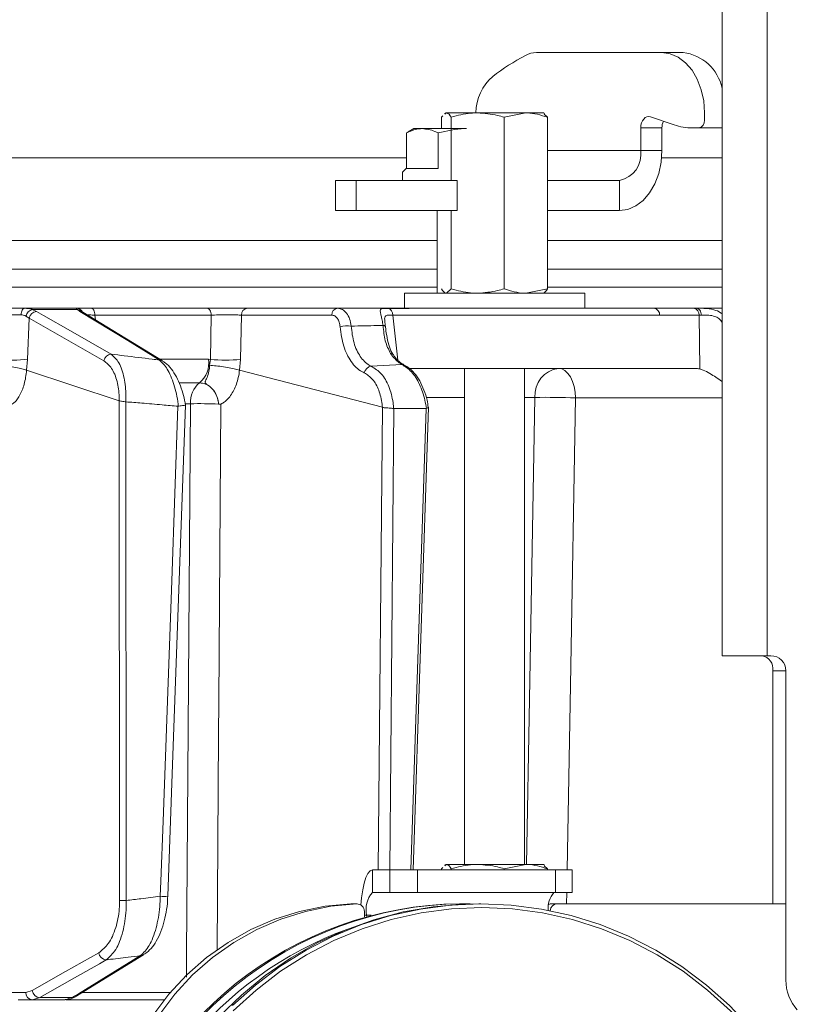
# Model space of a CAD drawing. Extents: x -1740 to 1254, y 408 to 3471.
# Drawn here: x 761 to 865, y 3072 to 3203 of the extents above; entities that cross this region are included whole.
import ezdxf

# ---------------------------------------------------------------- set-up
doc = ezdxf.new("R2010")
doc.units = 0
doc.header["$LTSCALE"] = 5
doc.layers.add('SLD-0', color=7, linetype='Continuous')
doc.styles.add('Brunner 2014', font='arial.ttf', dxfattribs={"height": 35})
doc.dimstyles.new('Brunner 2014', dxfattribs={"dimscale": 5, "dimtxt": 35, "dimasz": 5, "dimexe": 3.175, "dimexo": 0, "dimgap": 0.762, "dimtad": 1, "dimdec": 0, "dimrnd": 1e-08, "dimtxsty": 'Brunner 2014', "dimcen": 0.09, "dimdle": 10, "dimclrd": 7, "dimclre": 7, "dimclrt": 7, "dimadec": 1, "dimazin": 2, "dimtfac": 0.666667, "dimtdec": 0, "dimtmove": 0, "dimatfit": 3, "dimldrblk": 'Filled-1', "dimfxl": 1, "dimtolj": 1, "dimlwd": 5, "dimlwe": 5, "dimarcsym": 0})

# ---------------------------------------------------------------- blocks, each defined once
blk = doc.blocks.new('*D75')
at = {"layer": 'Defpoints', "color": 0, "lineweight": 5, "transparency": 16777216}
for p in [(495.14, 3315.64), (1237.79, 3315.64), (1017.79, 2277.87)]:
    blk.add_point(p, dxfattribs=at)
at = {"layer": 'SLD-0', "color": 7, "linetype": 'Continuous', "lineweight": 5, "transparency": 16777216}
for p, q in [((495.14, 3315.64), (1253.67, 3315.64)), ((1237.79, 2302.87), (1237.79, 3290.64)), ((1017.79, 2277.87), (1253.67, 2277.87))]:
    blk.add_line(p, q, dxfattribs=at)
at = {"layer": 'SLD-0', "color": 7, "lineweight": 5, "transparency": 16777216}
for points in [[(1233.63, 3290.64), (1241.96, 3290.64), (1237.79, 3315.64)], [(1233.63, 2302.87), (1241.96, 2302.87), (1237.79, 2277.87)]]:
    blk.add_solid(points, dxfattribs=at)
at = {"layer": 'SLD-0', "color": 7, "lineweight": 9, "transparency": 16777216, "insert": (1198.22, 2796.75), "char_height": 35, "attachment_point": 2, "rotation": 90, "style": 'Brunner 2014'}
blk.add_mtext('\\A1;1038', dxfattribs=at)
blk = doc.blocks.new('Filled-1')
at = {"color": 0}
for p, q in [((0, 0), (-1, 0.1667)), ((-1, 0.1667), (-1, -0.1667)), ((-1, 0), (0, 0)), ((-1, -0.1667), (0, 0))]:
    blk.add_line(p, q, dxfattribs=at)
at = {"color": 0, "flags": 128}
blk.add_lwpolyline([(-1, -0.1667), (0, 0), (-1, 0.1667), (-1, -0.1667)], dxfattribs=at)
at = {"color": 0}
blk.add_solid([(-1, -0.1667), (0, 0), (-1, 0.1667), (-1, -0.1667)], dxfattribs=at)

msp = doc.modelspace()

# ---------------------------------------------------------------- linework, layer by layer
at = {"color": 0, "linetype": 'Continuous', "lineweight": 9}
for p, q in [((854.79, 3328.72), (854.79, 3118.72)), ((860.79, 3328.72), (860.79, 3118.72)), ((818.77, 3190.37), (818.77, 3181.95)), ((825.81, 3190.37), (825.81, 3167.53)), ((831.57, 3190.37), (831.57, 3167.53)), ((843.97, 3188.95), (843.97, 3185.95)), ((846.8, 3188.95), (846.8, 3185.95)), ((812.8, 3183.55), (812.8, 3188.27)), ((817.04, 3183.55), (817.04, 3188.27)), ((671.79, 3184.95), (812.8, 3184.95)), ((843.97, 3185.95), (831.57, 3185.95)), ((843.97, 3185.95), (846.8, 3185.95)), ((846.76, 3184.95), (854.79, 3184.95)), ((812.78, 3183.55), (812.28, 3183.05)), ((812.78, 3183.55), (817.04, 3183.55)), ((812.8, 3183.55), (812.81, 3183.55)), ((817.03, 3183.55), (817.04, 3183.55)), ((817.04, 3183.55), (817.05, 3183.55)), ((812.28, 3183.05), (812.28, 3181.95)), ((803.36, 3181.95), (803.36, 3177.95)), ((803.36, 3181.95), (806.14, 3181.95)), ((806.14, 3181.95), (806.14, 3177.95)), ((806.14, 3181.95), (819.58, 3181.95)), ((819.58, 3181.95), (819.58, 3177.95)), ((831.57, 3181.95), (841.14, 3181.95)), ((841.14, 3177.95), (841.14, 3181.95)), ((806.14, 3177.95), (803.36, 3177.95)), ((819.58, 3177.95), (806.14, 3177.95)), ((816.88, 3177.95), (816.88, 3166.95)), ((818.77, 3177.95), (818.77, 3167.53)), ((831.57, 3177.95), (841.14, 3177.95)), ((816.88, 3173.95), (671.79, 3173.95)), ((854.79, 3173.95), (831.57, 3173.95)), ((816.88, 3170.16), (526.7, 3170.16)), ((854.79, 3170.16), (831.57, 3170.16)), ((526.7, 3167.74), (816.88, 3167.74)), ((831.63, 3167.74), (854.79, 3167.74)), ((812.53, 3166.95), (812.53, 3164.95)), ((812.53, 3166.95), (816.04, 3166.95)), ((816.04, 3166.95), (836.53, 3166.95)), ((818.77, 3167.53), (818.12, 3166.95)), ((831.57, 3167.53), (828.69, 3166.95)), ((836.53, 3164.95), (836.53, 3166.95)), ((762.05, 3164.95), (768.86, 3164.95)), ((762.62, 3163.64), (762.2, 3163.92)), ((763.04, 3164.78), (763.6, 3164.52)), ((769.05, 3164.78), (763.04, 3164.78)), ((769.37, 3164.52), (769.05, 3164.78)), ((780.37, 3157.95), (769.77, 3164.41)), ((770.89, 3164.95), (786.29, 3164.95)), ((786.85, 3164.04), (771.37, 3164.04)), ((771.37, 3164.04), (771.45, 3163.39)), ((786.74, 3158.15), (786.85, 3164.04)), ((790.85, 3164.04), (790.74, 3158.15)), ((802.87, 3164.04), (790.85, 3164.04)), ((791.63, 3164.95), (803.65, 3164.95)), ((811.01, 3164.03), (811.67, 3158.05)), ((816.04, 3164.95), (836.53, 3164.95)), ((836.41, 3164.95), (845.78, 3164.95)), ((845.78, 3164.95), (851.03, 3164.95)), ((851.74, 3164.04), (846.49, 3164.04)), ((851.03, 3164.95), (851.41, 3164.95)), ((851.41, 3164.95), (854.79, 3164.95)), ((851.83, 3156.87), (851.74, 3164.04)), ((762.62, 3163.64), (762.42, 3158.15)), ((762.42, 3158.15), (762.28, 3156.73)), ((780.1, 3158.16), (786.47, 3158.16)), ((786.47, 3158.16), (786.74, 3158.15)), ((786.63, 3157.36), (786.74, 3158.15)), ((790.74, 3158.15), (790.61, 3156.73)), ((812.2, 3157.48), (808.13, 3157.23)), ((774.59, 3152.65), (762.28, 3156.73)), ((762.28, 3156.73), (762.28, 3156.73)), ((809.61, 3151.79), (790.61, 3156.73)), ((790.61, 3156.73), (790.61, 3156.73)), ((813.16, 3156.95), (851.25, 3156.95)), ((820.53, 3156.95), (820.53, 3090.95)), ((828.53, 3090.95), (828.53, 3156.95)), ((785.28, 3155.02), (782.61, 3155.02)), ((774.59, 3152.65), (774.59, 3152.65)), ((774.66, 3086.17), (774.59, 3152.65)), ((775.46, 3152.5), (775.47, 3152.5)), ((775.47, 3152.5), (775.53, 3086.15)), ((782.42, 3151.91), (782.48, 3151.91)), ((784.08, 3152.25), (783.4, 3152.25)), ((787.83, 3152.21), (787.83, 3152.21)), ((820.53, 3153.09), (815.54, 3153.09)), ((829.9, 3153.09), (828.53, 3153.09)), ((854.79, 3153.02), (835.32, 3153.02)), ((809.07, 3090.22), (809.62, 3151.78)), ((809.62, 3151.78), (809.61, 3151.79)), ((811.12, 3151.61), (810.58, 3090.22)), ((811.1, 3151.61), (811.12, 3151.61)), ((811.12, 3151.61), (815.43, 3151.61)), ((813.41, 3090.22), (815.43, 3151.61)), ((813.71, 3090.22), (815.73, 3151.78)), ((815.43, 3151.61), (815.46, 3151.61)), ((854.79, 3118.72), (860.79, 3118.72)), ((860.79, 3118.72), (861.29, 3118.72)), ((861.54, 3085.72), (861.54, 3116.72)), ((863.29, 3116.72), (861.54, 3116.72)), ((863.29, 3116.72), (863.29, 3075.57)), ((817.48, 3090.37), (817.67, 3090.54)), ((817.48, 3090.37), (817.48, 3090.22)), ((818.03, 3090.95), (817.88, 3090.87)), ((817.93, 3090.78), (818.12, 3090.95)), ((818.12, 3090.95), (818.03, 3090.95)), ((822.29, 3090.95), (818.12, 3090.95)), ((818.77, 3090.37), (818.77, 3090.22)), ((828.69, 3090.95), (822.29, 3090.95)), ((825.81, 3090.37), (828.69, 3090.95)), ((825.81, 3090.37), (825.81, 3090.22)), ((831.03, 3090.95), (828.69, 3090.95)), ((831.18, 3090.87), (831.03, 3090.95)), ((831.57, 3090.37), (831.12, 3090.78)), ((831.57, 3090.37), (831.57, 3090.22)), ((808.28, 3087.22), (808.28, 3090.22)), ((808.28, 3090.22), (810.61, 3090.22)), ((810.61, 3090.22), (810.61, 3087.22)), ((814.28, 3090.22), (810.61, 3090.22)), ((814.28, 3087.22), (814.28, 3090.22)), ((814.28, 3090.22), (832.63, 3090.22)), ((832.63, 3090.22), (832.63, 3087.22)), ((834.86, 3090.22), (832.63, 3090.22)), ((834.86, 3087.22), (834.86, 3090.22)), ((808.28, 3087.22), (810.61, 3087.22)), ((810.61, 3087.22), (814.28, 3087.22)), ((814.28, 3087.22), (832.63, 3087.22)), ((832.63, 3087.22), (834.86, 3087.22)), ((834.15, 3087.22), (834.12, 3085.72)), ((805.43, 3085.7), (806.21, 3085.7)), ((805.47, 3085.7), (805.43, 3085.7)), ((806.25, 3085.7), (805.47, 3085.7)), ((820.17, 3085.72), (819.87, 3085.72)), ((820.17, 3085.72), (821.29, 3085.71)), ((822.72, 3085.72), (822.42, 3085.72)), ((832.91, 3085.72), (832.13, 3085.72)), ((863.29, 3085.72), (832.91, 3085.72)), ((807.21, 3083.97), (807.21, 3084.7)), ((807.5, 3084.22), (807.21, 3084.22)), ((807.5, 3084.22), (807.5, 3084.05)), ((808.13, 3084.22), (807.5, 3084.22)), ((768.72, 3073.34), (777.85, 3078.93)), ((760.3, 3073.93), (762.18, 3073.93)), ((762.18, 3073.93), (763.04, 3074.17)), ((769.71, 3073.92), (781.41, 3073.92)), ((763.06, 3072.95), (761.18, 3072.95)), ((764.03, 3073.23), (763.06, 3072.95)), ((767.41, 3072.95), (763.06, 3072.95)), ((764.03, 3073.23), (768.32, 3073.23)), ((767.41, 3072.95), (768.32, 3073.23)), ((780.61, 3072.95), (767.56, 3072.95))]:
    msp.add_line(p, q, dxfattribs=at)
at = {"color": 7, "linetype": 'Continuous', "lineweight": 9}
for p, q in [((830.13, 3198.97), (846.8, 3198.97)), ((846.8, 3198.97), (849.63, 3198.97)), ((817.48, 3190.37), (817.67, 3190.54)), ((817.48, 3190.37), (817.48, 3188.85)), ((818.03, 3190.95), (817.88, 3190.87)), ((817.93, 3190.78), (818.12, 3190.95)), ((818.12, 3190.95), (818.03, 3190.95)), ((822.29, 3190.95), (818.12, 3190.95)), ((828.69, 3190.95), (822.29, 3190.95)), ((825.81, 3190.37), (828.69, 3190.95)), ((831.03, 3190.95), (828.69, 3190.95)), ((831.18, 3190.87), (831.03, 3190.95)), ((831.57, 3190.37), (831.12, 3190.78)), ((848.42, 3189.36), (845.28, 3190.41)), ((852.46, 3190.97), (852.46, 3189.95)), ((813.78, 3188.85), (813.04, 3188.42)), ((813.78, 3188.85), (814.92, 3188.85)), ((814.92, 3188.85), (820.78, 3188.85)), ((843.97, 3188.95), (846.8, 3188.95)), ((851.75, 3188.95), (850.87, 3188.95)), ((854.58, 3188.95), (851.75, 3188.95)), ((812.8, 3188.27), (813.07, 3188.37))]:
    msp.add_line(p, q, dxfattribs=at)
at = {"color": 7, "linetype": 'Continuous', "lineweight": 9, "flags": 128}
for points in [[(852.46, 3190.97), (852.35, 3192.53), (852.03, 3194.03), (851.5, 3195.41), (850.8, 3196.62), (849.94, 3197.62), (848.97, 3198.36), (847.9, 3198.81), (846.8, 3198.97)], [(845.28, 3190.41), (845.04, 3190.45), (844.8, 3190.42), (844.58, 3190.31), (844.38, 3190.13), (844.21, 3189.89), (844.08, 3189.61), (844, 3189.29), (843.97, 3188.95)], [(854.79, 3189), (854.72, 3188.97), (854.58, 3188.95)]]:
    msp.add_lwpolyline(points, dxfattribs=at)
at = {"color": 0, "linetype": 'Continuous', "lineweight": 9, "flags": 128}
for points in [[(846.8, 3185.95), (846.69, 3184.39), (846.37, 3182.89), (845.85, 3181.51), (845.14, 3180.3), (844.29, 3179.3), (843.31, 3178.56), (842.25, 3178.11), (841.14, 3177.95)], [(761.54, 3164.07), (761.56, 3164.25), (761.6, 3164.41), (761.65, 3164.57), (761.71, 3164.7), (761.78, 3164.81), (761.87, 3164.89), (761.95, 3164.94), (762.05, 3164.95)], [(763.6, 3164.52), (764.51, 3164), (768.13, 3161.93), (773.54, 3158.84)], [(779.97, 3158.06), (779.12, 3158.58), (775.73, 3160.65), (769.37, 3164.52)], [(771.37, 3164.04), (771.36, 3164.22), (771.33, 3164.39), (771.28, 3164.55), (771.22, 3164.69), (771.15, 3164.8), (771.07, 3164.88), (770.98, 3164.94), (770.89, 3164.95)], [(786.85, 3164.04), (786.83, 3164.22), (786.79, 3164.39), (786.74, 3164.55), (786.67, 3164.69), (786.59, 3164.8), (786.49, 3164.88), (786.39, 3164.94), (786.29, 3164.95)], [(846.49, 3164.04), (837.6, 3164.04), (811.01, 3164.03)], [(835.84, 3164.95), (840.01, 3164.95), (845.78, 3164.95)], [(851.41, 3164.95), (851.52, 3164.94), (851.64, 3164.89), (851.74, 3164.8), (851.83, 3164.69), (851.91, 3164.56), (851.97, 3164.4), (852.02, 3164.23), (852.04, 3164.05)], [(772.56, 3157.96), (767.59, 3160.8), (762.62, 3163.64)], [(809.7, 3162.66), (809.77, 3162.65), (809.84, 3162.64), (809.89, 3162.63), (809.93, 3162.61), (809.97, 3162.59), (809.99, 3162.58), (810.01, 3162.55), (810.01, 3162.53)], [(812.2, 3157.48), (812.35, 3157.47), (812.49, 3157.42)], [(833.03, 3156.95), (833.47, 3156.88), (833.9, 3156.65), (834.29, 3156.29), (834.63, 3155.81), (834.92, 3155.21), (835.13, 3154.53), (835.27, 3153.79), (835.32, 3153.02)], [(780.06, 3086.72), (780.14, 3088.72), (780.43, 3096.71), (781.58, 3128.67), (782.42, 3151.91)], [(781.07, 3086.72), (781.74, 3105.47), (783.43, 3152.06)], [(783.55, 3075.97), (783.57, 3078.95), (783.74, 3102.93), (784.08, 3152.25)], [(788.13, 3152.19), (787.86, 3112.57), (787.83, 3108.27), (787.64, 3079.49)], [(828.78, 3090.95), (829.17, 3112.92), (829.9, 3153.09)], [(835.32, 3153.02), (834.64, 3114.82), (834.2, 3090.22)], [(806.76, 3085.54), (806.84, 3086.52), (806.99, 3087.56), (807.18, 3088.46), (807.42, 3089.21), (807.68, 3089.76), (807.98, 3090.11), (808.28, 3090.22)], [(805.43, 3085.7), (801.99, 3085.38), (798.6, 3084.7), (795.3, 3083.66), (792.11, 3082.29), (789.08, 3080.58), (786.23, 3078.56), (783.6, 3076.25), (781.2, 3073.67), (779.07, 3070.86), (777.23, 3067.84), (775.7, 3064.63), (774.49, 3061.28), (773.62, 3057.83), (773.09, 3054.29), (772.92, 3050.72)], [(773.69, 3050.72), (773.87, 3054.29), (774.4, 3057.83), (775.27, 3061.28), (776.48, 3064.63), (778.01, 3067.84), (779.85, 3070.86), (781.98, 3073.67), (784.37, 3076.25), (787.01, 3078.56), (789.86, 3080.58), (792.89, 3082.29), (796.08, 3083.66), (799.38, 3084.7), (802.77, 3085.38), (806.21, 3085.7)], [(822.42, 3085.72), (820.4, 3085.68), (816.37, 3085.33), (812.38, 3084.63), (808.46, 3083.59), (804.64, 3082.21), (800.95, 3080.51), (797.4, 3078.49), (794.03, 3076.17), (790.86, 3073.57), (787.91, 3070.7)], [(789.66, 3072.17), (792.72, 3074.91), (795.99, 3077.37), (799.45, 3079.54), (803.07, 3081.4), (806.83, 3082.94), (810.71, 3084.15), (814.66, 3085.02), (818.68, 3085.55), (822.72, 3085.72)], [(822.85, 3085.22), (818.79, 3085.04), (814.77, 3084.51), (810.8, 3083.62), (806.92, 3082.39), (803.15, 3080.83), (799.53, 3078.94), (796.07, 3076.73), (792.81, 3074.23), (789.76, 3071.46)], [(822.72, 3085.72), (826.76, 3085.55), (830.77, 3085.02), (834.73, 3084.15), (838.6, 3082.94), (842.36, 3081.4), (845.98, 3079.54), (849.44, 3077.37), (852.72, 3074.91), (855.78, 3072.17), (858.61, 3069.18), (861.19, 3065.95), (863.49, 3062.51), (865.52, 3058.89)], [(865.54, 3058.01), (863.56, 3061.67), (861.29, 3065.16), (858.74, 3068.43), (855.93, 3071.46), (852.88, 3074.23), (849.62, 3076.73), (846.16, 3078.94), (842.54, 3080.83), (838.77, 3082.39), (834.89, 3083.62), (830.93, 3084.51), (826.9, 3085.04), (822.85, 3085.22)], [(763.04, 3074.17), (767.46, 3076.69), (771.88, 3079.21)], [(768.32, 3073.23), (769.17, 3073.74), (772.54, 3075.81), (777.45, 3078.82)], [(772.88, 3078.26), (771.97, 3077.74), (768.33, 3075.67), (764.03, 3073.23)]]:
    msp.add_lwpolyline(points, dxfattribs=at)
at = {"color": 7, "linetype": 'Continuous', "lineweight": 9}
for centre, radius, start, end in [((843.47, 3170.62), 31.65, 117.9354, 127.3019), ((830.14, 3195.8), 3.17, 90.3391, 118.3143), ((848.92, 3193.01), 6, 11.8313, 83.1795), ((828.62, 3190.88), 6.56, 131.3436, 179.3669), ((851.57, 3189.83), 0.893, 281.4218, 8.0495), ((848.74, 3188.97), 1.94, 153.5975, 180.5519), ((850.88, 3196.63), 7.68, 251.3134, 269.902)]:
    msp.add_arc(centre, radius, start, end, dxfattribs=at)
at = {"color": 0, "linetype": 'Continuous', "lineweight": 9}
for centre, radius, start, end in [((840.44, 3185.45), 3.57, 281.4218, 8.0495), ((763.27, 3163.72), 1.08, 102.0775, 169.5025), ((763.68, 3163.45), 1.07, 93.8998, 169.708), ((768.86, 3163.96), 0.995, 29.4198, 89.9433), ((768.99, 3163.86), 0.921, 39.6297, 86.4353), ((769.37, 3163.75), 0.776, 58.7956, 89.8413), ((791.74, 3164.07), 0.89, 96.9731, 181.8658), ((803.76, 3164.07), 0.89, 96.9731, 181.8658), ((810.11, 3164.08), 0.895, 356.8568, 73.9937), ((845.63, 3164.1), 0.863, 355.7422, 79.5705), ((850.88, 3164.1), 0.863, 355.7422, 79.5705), ((805.02, 3158.99), 3.62, 83.0176, 106.5579), ((773.61, 3157.77), 1.07, 93.8573, 169.7105), ((810.68, 3158.44), 0.488, 39.5896, 89.4991), ((760.49, 3177.19), 19.13, 264.2218, 275.7782), ((779.97, 3157.28), 0.775, 58.4818, 89.8982), ((783.09, 3157.65), 3.42, 309.784, 8.5573), ((788.74, 3178.88), 20.83, 264.4906, 275.5094), ((808.26, 3156.16), 1.08, 96.6018, 169.7736), ((833.5, 3153.37), 3.61, 97.4676, 184.4177), ((787.29, 3152.5), 3.22, 128.6062, 184.6098), ((785.26, 3083.51), 68.75, 87.8639, 90.9891), ((831.37, 3056.78), 96.32, 87.6492, 90.8766), ((859.77, 3116.97), 1.79, 351.9505, 78.5782), ((861.29, 3116.72), 2, 0, 90), ((780.57, 3091.83), 5.14, 264.3311, 275.526), ((810.98, 3084.92), 3.55, 139.6093, 191.3691), ((834.73, 3085.18), 3.08, 138.3951, 186.0394), ((820.48, 3037.06), 48.66, 90.7154, 166.3099), ((820.77, 3037.05), 48.68, 90.7098, 167.5981), ((775.42, 3102.4), 16.26, 267.314, 270.4081), ((806.23, 3084.72), 0.982, 358.9725, 91.233), ((832.13, 3084.78), 0.939, 90.0458, 114.4017), ((832.92, 3084.74), 0.981, 90.9577, 176.4855), ((821.68, 3036.46), 48.83, 109.9598, 172.7778), ((772.95, 3079.33), 1.08, 186.7859, 265.9802), ((777.45, 3079.59), 0.776, 270.0672, 301.7223), ((869.29, 3075.57), 6, 180, 221.6178), ((763.12, 3073.89), 0.943, 177.4967, 266.2004), ((764.11, 3074.3), 1.08, 186.7881, 265.9444), ((768.32, 3074), 0.777, 270.1158, 301.2942)]:
    msp.add_arc(centre, radius, start, end, dxfattribs=at)
for centre, major_axis, ratio, start_param, end_param in [((854.56, 3163.95), (4, -0.01), 0.027623, 2.253099, 2.354289), ((851.54, 3152.95), (-0.59, 3.98), 0.710399, 5.978106, 6.177991)]:
    msp.add_ellipse(centre, major_axis=major_axis, ratio=ratio, start_param=start_param, end_param=end_param, dxfattribs=at)
at = {"color": 7, "linetype": 'Continuous', "lineweight": 9}
for points, knots in [([(818.12, 3190.95), (818.14, 3190.95), (818.36, 3190.94), (818.57, 3190.65), (818.77, 3190.37)], [0, 0, 0, 0, 0.0702148, 1, 1, 1, 1]), ([(818.77, 3190.37), (819.62, 3190.6), (820.78, 3190.91), (821.98, 3190.94), (822.29, 3190.95)], [0, 0, 0, 0, 0.735329, 1, 1, 1, 1]), ([(822.29, 3190.95), (823.18, 3190.89), (824.38, 3190.8), (825.52, 3190.46), (825.81, 3190.37)], [0, 0, 0, 0, 0.7474363, 1, 1, 1, 1]), ([(828.69, 3190.95), (828.76, 3190.95), (829.74, 3190.94), (830.69, 3190.65), (831.57, 3190.37)], [0, 0, 0, 0, 0.070215, 1, 1, 1, 1]), ([(814.92, 3188.85), (814.75, 3188.85), (814.03, 3188.82), (813.33, 3188.51), (812.8, 3188.27)], [0, 0, 0, 0, 0.235696, 1, 1, 1, 1]), ([(817.04, 3188.27), (816.89, 3188.35), (816.2, 3188.69), (815.48, 3188.78), (814.92, 3188.85)], [0, 0, 0, 0, 0.215894, 1, 1, 1, 1]), ([(820.78, 3188.85), (820.69, 3188.85), (819.43, 3188.84), (818.19, 3188.55), (817.04, 3188.27)], [0, 0, 0, 0, 0.070215, 1, 1, 1, 1])]:
    msp.add_open_spline(points, degree=3, knots=knots, dxfattribs=at)
at = {"color": 0, "linetype": 'Continuous', "lineweight": 9}
for points, knots in [([(818.12, 3166.95), (818.11, 3166.95), (817.89, 3166.96), (817.68, 3167.26), (817.48, 3167.53)], [0, 0, 0, 0, 0.0702148, 1, 1, 1, 1]), ([(822.29, 3166.95), (821.98, 3166.96), (820.78, 3166.99), (819.62, 3167.3), (818.77, 3167.53)], [0, 0, 0, 0, 0.264671, 1, 1, 1, 1]), ([(825.81, 3167.53), (825.52, 3167.45), (824.38, 3167.11), (823.18, 3167.02), (822.29, 3166.95)], [0, 0, 0, 0, 0.2525637, 1, 1, 1, 1]), ([(828.69, 3166.95), (828.63, 3166.95), (827.65, 3166.96), (826.7, 3167.26), (825.81, 3167.53)], [0, 0, 0, 0, 0.070215, 1, 1, 1, 1]), ([(830.93, 3166.95), (830.95, 3166.95), (831.16, 3166.96), (831.38, 3167.26), (831.57, 3167.53)], [0, 0, 0, 0, 0.0702148, 1, 1, 1, 1]), ([(758.36, 3164.95), (758.78, 3164.95), (759.63, 3164.95), (760.94, 3164.95), (761.7, 3164.95), (762.05, 3164.95)], [0, 0, 0, 0, 0.34942, 0.698897, 1, 1, 1, 1]), ([(761.54, 3164.07), (761.28, 3164.07), (760.72, 3164.07), (759.73, 3164.06), (759.09, 3164.05), (758.78, 3164.04)], [0, 0, 0, 0, 0.300903, 0.650248, 1, 1, 1, 1]), ([(762.2, 3163.92), (762.17, 3163.94), (761.99, 3164.03), (761.75, 3164.05), (761.54, 3164.07)], [0, 0, 0, 0, 0.160319, 1, 1, 1, 1]), ([(762.05, 3164.95), (762.35, 3164.93), (762.71, 3164.91), (762.99, 3164.8), (763.04, 3164.78)], [0, 0, 0, 0, 0.83996, 1, 1, 1, 1]), ([(769.05, 3164.78), (768.96, 3164.86), (768.87, 3164.95), (768.86, 3164.95), (768.86, 3164.95)], [0, 0, 0, 0, 0.846164, 1, 1, 1, 1]), ([(768.86, 3164.95), (768.95, 3164.95), (769.12, 3164.95), (769.88, 3164.95), (770.57, 3164.95), (770.89, 3164.95)], [0, 0, 0, 0, 0.347885, 0.695762, 1, 1, 1, 1]), ([(769.71, 3164.44), (769.69, 3164.46), (769.67, 3164.48), (769.68, 3164.47), (769.68, 3164.47)], [0, 0, 0, 0, 0.766819, 1, 1, 1, 1]), ([(769.79, 3164.4), (769.75, 3164.43), (769.68, 3164.47), (769.69, 3164.46), (769.7, 3164.46)], [0, 0, 0, 0, 0.523081, 1, 1, 1, 1]), ([(771.37, 3164.04), (771.12, 3164.05), (770.7, 3164.06), (770.44, 3164.06), (770.33, 3164.07)], [0, 0, 0, 0, 0.590583, 1, 1, 1, 1]), ([(786.29, 3164.95), (786.69, 3164.95), (787.48, 3164.95), (788.85, 3164.95), (790.16, 3164.95), (791.09, 3164.95), (791.51, 3164.95), (791.63, 3164.95)], [0, 0, 0, 0, 0.225682, 0.451401, 0.676302, 0.900948, 1, 1, 1, 1]), ([(790.85, 3164.04), (790.76, 3164.04), (790.44, 3164.06), (789.75, 3164.07), (788.76, 3164.07), (787.74, 3164.06), (787.14, 3164.05), (786.85, 3164.04)], [0, 0, 0, 0, 0.099176, 0.323841, 0.548555, 0.774146, 1, 1, 1, 1]), ([(803.99, 3162.46), (803.96, 3162.68), (803.9, 3163.11), (803.64, 3163.62), (803.29, 3163.97), (803.01, 3164.02), (802.87, 3164.04)], [0, 0, 0, 0, 0.249673, 0.499291, 0.750114, 1, 1, 1, 1]), ([(803.65, 3164.95), (803.87, 3164.92), (804.31, 3164.85), (804.87, 3164.33), (805.3, 3163.56), (805.41, 3162.91), (805.46, 3162.58)], [0, 0, 0, 0, 0.250008, 0.500674, 0.750156, 1, 1, 1, 1]), ([(803.65, 3164.95), (804.17, 3164.95), (805.35, 3164.95), (807.2, 3164.95), (809.87, 3164.95), (814.55, 3164.95), (819.76, 3164.95), (823.63, 3164.95), (824.84, 3164.95)], [0, 0, 0, 0, 0.073046, 0.167552, 0.262057, 0.451068, 0.82909, 1, 1, 1, 1]), ([(809.7, 3162.66), (809.66, 3162.91), (809.58, 3163.39), (809.44, 3163.98), (809.32, 3164.47), (809.31, 3164.81), (809.53, 3164.9), (809.87, 3164.94), (810.15, 3164.94), (810.36, 3164.94)], [0, 0, 0, 0, 0.1360404, 0.2661241, 0.3924224, 0.5773739, 0.7797048, 0.8274381, 1, 1, 1, 1]), ([(811.01, 3164.03), (810.83, 3164.04), (810.42, 3164.04), (810.05, 3164), (809.91, 3163.75), (809.91, 3163.43), (809.93, 3163.19), (809.95, 3163.07)], [0, 0, 0, 0, 0.228104, 0.537513, 0.745866, 0.881752, 1, 1, 1, 1]), ([(810.36, 3164.94), (810.83, 3164.94), (813.18, 3164.94), (821.68, 3164.95), (829.7, 3164.95), (835.84, 3164.95)], [0, 0, 0, 0, 0.055404, 0.277018, 1, 1, 1, 1]), ([(851.41, 3164.95), (851.59, 3164.95), (851.93, 3164.95), (852.7, 3164.93), (853.62, 3164.8), (854.43, 3164.52), (854.73, 3164.25), (854.79, 3164.19)], [0, 0, 0, 0, 0.178026, 0.326956, 0.667512, 0.929247, 1, 1, 1, 1]), ([(854.81, 3163.06), (854.76, 3163.14), (854.62, 3163.38), (854.24, 3163.71), (853.59, 3163.98), (852.79, 3164.06), (852.29, 3164.05), (852.04, 3164.05)], [0, 0, 0, 0, 0.092531, 0.253673, 0.445817, 0.717372, 1, 1, 1, 1]), ([(807.2, 3156.36), (807.09, 3156.41), (806.45, 3156.72), (805.41, 3157.74), (804.36, 3159.82), (804.11, 3161.58), (803.99, 3162.46)], [0, 0, 0, 0, 0.063127, 0.376345, 0.688136, 1, 1, 1, 1]), ([(805.46, 3162.58), (806.62, 3162.6), (808.03, 3162.63), (809.44, 3162.65), (809.7, 3162.66)], [0, 0, 0, 0, 0.816836, 1, 1, 1, 1]), ([(805.46, 3162.58), (805.55, 3161.81), (805.74, 3160.27), (806.62, 3158.45), (807.5, 3157.56), (808.04, 3157.28), (808.13, 3157.23)], [0, 0, 0, 0, 0.3117969, 0.6237176, 0.936923, 1, 1, 1, 1]), ([(810.69, 3158.93), (810.43, 3159.46), (809.91, 3160.52), (809.77, 3161.95), (809.7, 3162.66)], [0, 0, 0, 0, 0.505124, 1, 1, 1, 1]), ([(809.95, 3163.07), (809.95, 3163.05), (809.96, 3162.9), (809.99, 3162.7), (810.01, 3162.53)], [0, 0, 0, 0, 0.125361, 1, 1, 1, 1]), ([(811.08, 3158.75), (811.05, 3158.79), (810.8, 3159.06), (810.52, 3159.81), (810.22, 3160.95), (810.09, 3161.92), (810.02, 3162.46), (810.01, 3162.57)], [0, 0, 0, 0, 0.040963, 0.339293, 0.651522, 0.929003, 1, 1, 1, 1]), ([(773.54, 3158.84), (773.9, 3158.51), (774.62, 3157.85), (775.3, 3155.82), (775.51, 3153.88), (775.47, 3152.77), (775.46, 3152.5)], [0, 0, 0, 0, 0.310852, 0.625964, 0.910975, 1, 1, 1, 1]), ([(773.54, 3158.84), (774.12, 3158.77), (775.94, 3158.56), (778.08, 3158.29), (779.64, 3158.1), (779.97, 3158.06)], [0, 0, 0, 0, 0.270136, 0.846983, 1, 1, 1, 1]), ([(812.2, 3157.48), (812.08, 3157.55), (811.55, 3157.85), (811.06, 3158.46), (810.69, 3158.93)], [0, 0, 0, 0, 0.229941, 1, 1, 1, 1]), ([(812.48, 3157.43), (812.32, 3157.52), (811.95, 3157.72), (811.45, 3158.2), (811.16, 3158.64), (811.07, 3158.76)], [0, 0, 0, 0, 0.357149, 0.820754, 1, 1, 1, 1]), ([(758.45, 3157.36), (758.46, 3157.36), (758.59, 3157.35), (759.05, 3157.32), (759.87, 3157.24), (760.85, 3157.09), (761.72, 3156.91), (762.09, 3156.79), (762.28, 3156.73)], [0, 0, 0, 0, 0.005359, 0.100443, 0.325535, 0.550325, 0.775164, 1, 1, 1, 1]), ([(774.59, 3152.65), (774.59, 3152.82), (774.6, 3153.72), (774.36, 3155.35), (773.64, 3157.1), (772.92, 3157.67), (772.56, 3157.96)], [0, 0, 0, 0, 0.0680157, 0.3562016, 0.6787058, 1, 1, 1, 1]), ([(782.48, 3151.91), (782.47, 3152.01), (782.34, 3153.03), (781.91, 3154.9), (781.03, 3157.02), (780.32, 3157.71), (779.97, 3158.06)], [0, 0, 0, 0, 0.033599, 0.350609, 0.675893, 1, 1, 1, 1]), ([(783.42, 3152.07), (783.34, 3152.49), (783.17, 3153.39), (782.75, 3154.66), (782.21, 3155.87), (781.54, 3156.9), (780.93, 3157.6), (780.48, 3157.85), (780.36, 3157.92)], [0, 0, 0, 0, 0.157944, 0.334216, 0.520738, 0.713964, 0.918997, 1, 1, 1, 1]), ([(787.83, 3152.21), (787.83, 3152.22), (787.82, 3152.28), (787.81, 3152.41), (787.76, 3152.66), (787.64, 3153.15), (787.32, 3153.86), (786.77, 3154.51), (786.24, 3154.82), (786.03, 3155), (786.02, 3155.12), (786.13, 3155.39), (786.38, 3155.89), (786.58, 3156.65), (786.62, 3157.17), (786.63, 3157.36)], [0, 0, 0, 0, 0.004745, 0.025553, 0.05644, 0.115859, 0.24161, 0.394695, 0.503025, 0.536838, 0.585382, 0.6213, 0.769835, 0.915349, 1, 1, 1, 1]), ([(790.61, 3156.73), (790.38, 3156.79), (789.92, 3156.91), (788.98, 3157.09), (787.98, 3157.24), (787.19, 3157.32), (786.76, 3157.35), (786.64, 3157.36), (786.63, 3157.36)], [0, 0, 0, 0, 0.224836, 0.449676, 0.674465, 0.899557, 0.994641, 1, 1, 1, 1]), ([(808.13, 3157.23), (808.6, 3156.94), (809.53, 3156.37), (810.53, 3154.6), (810.99, 3152.91), (811.08, 3151.86), (811.1, 3151.61)], [0, 0, 0, 0, 0.300271, 0.600271, 0.901959, 1, 1, 1, 1]), ([(815.46, 3151.61), (815.4, 3151.98), (815.22, 3153.13), (814.59, 3154.9), (813.52, 3156.63), (812.64, 3157.2), (812.2, 3157.48)], [0, 0, 0, 0, 0.137071, 0.421558, 0.711236, 1, 1, 1, 1]), ([(815.71, 3151.79), (815.66, 3152.1), (815.54, 3152.9), (815.16, 3154.09), (814.59, 3155.32), (813.87, 3156.36), (813.16, 3157.07), (812.65, 3157.3), (812.48, 3157.39)], [0, 0, 0, 0, 0.121379, 0.311328, 0.502408, 0.697299, 0.897745, 1, 1, 1, 1]), ([(762.28, 3156.73), (762.28, 3156.73), (762.25, 3156.4), (762.13, 3155.43), (761.73, 3153.97), (761.19, 3153), (760.75, 3152.5), (760.55, 3152.33), (760.41, 3152.23), (760.37, 3152.21), (760.36, 3152.2), (760.36, 3152.2), (760.36, 3152.19), (760.36, 3152.19), (760.36, 3152.19), (760.36, 3152.19), (760.36, 3152.19), (760.36, 3152.19)], [0, 0, 0, 0, 0.0000151, 0.1566269, 0.4666014, 0.7766154, 0.8471543, 0.9615887, 0.9901429, 0.9972898, 0.9990932, 0.999498, 0.9996411, 0.9997219, 0.9998157, 0.9999089, 1, 1, 1, 1]), ([(790.61, 3156.73), (790.61, 3156.73), (790.57, 3156.4), (790.41, 3155.43), (789.9, 3153.97), (789.2, 3153), (788.63, 3152.5), (788.38, 3152.33), (788.19, 3152.23), (788.14, 3152.21), (788.13, 3152.2), (788.13, 3152.2), (788.13, 3152.19), (788.13, 3152.19), (788.13, 3152.19), (788.13, 3152.19), (788.13, 3152.19), (788.13, 3152.19)], [0, 0, 0, 0, 0.0000151, 0.1566248, 0.4666008, 0.7766162, 0.8471498, 0.9615876, 0.9901427, 0.9972897, 0.9990932, 0.999498, 0.9996411, 0.9997219, 0.9998157, 0.9999088, 1, 1, 1, 1]), ([(809.61, 3151.79), (809.59, 3151.92), (809.52, 3152.72), (809.18, 3154.1), (808.36, 3155.61), (807.59, 3156.11), (807.2, 3156.36)], [0, 0, 0, 0, 0.061241, 0.375239, 0.687578, 1, 1, 1, 1]), ([(851.83, 3156.87), (851.97, 3156.83), (852.39, 3156.69), (853.39, 3156.18), (854.25, 3155.58), (854.77, 3155.23), (854.79, 3155.22)], [0, 0, 0, 0, 0.1637601, 0.4711107, 0.9813802, 1, 1, 1, 1]), ([(787.83, 3152.21), (787.8, 3152.39), (787.74, 3152.89), (787.43, 3153.68), (786.85, 3154.42), (786.1, 3154.92), (785.55, 3154.99), (785.28, 3155.02)], [0, 0, 0, 0, 0.120025, 0.340647, 0.560632, 0.780311, 1, 1, 1, 1]), ([(774.59, 3152.65), (774.65, 3152.63), (774.78, 3152.59), (775.07, 3152.55), (775.31, 3152.52), (775.44, 3152.5), (775.46, 3152.5)], [0, 0, 0, 0, 0.314183, 0.627972, 0.945888, 1, 1, 1, 1]), ([(782.42, 3151.91), (781.72, 3151.97), (780.11, 3152.12), (777.79, 3152.32), (776.18, 3152.44), (775.47, 3152.5)], [0, 0, 0, 0, 0.304018, 0.694748, 1, 1, 1, 1]), ([(782.48, 3151.91), (782.5, 3151.92), (782.63, 3151.95), (782.87, 3151.98), (783.15, 3152.01), (783.34, 3152.04), (783.43, 3152.05), (783.42, 3152.06), (783.42, 3152.06)], [0, 0, 0, 0, 0.040447, 0.257216, 0.473706, 0.691007, 0.905304, 1, 1, 1, 1]), ([(788.13, 3152.19), (788.13, 3152.19), (788.06, 3152.17), (787.96, 3152.19), (787.86, 3152.2), (787.83, 3152.2), (787.83, 3152.21), (787.83, 3152.21), (787.83, 3152.21)], [0, 0, 0, 0, 0.028213, 0.775122, 0.944014, 0.986342, 0.997019, 1, 1, 1, 1]), ([(809.62, 3151.78), (809.63, 3151.78), (809.7, 3151.74), (809.87, 3151.72), (810.16, 3151.7), (810.5, 3151.68), (810.84, 3151.65), (811.01, 3151.62), (811.1, 3151.61)], [0, 0, 0, 0, 0.03563, 0.198236, 0.398674, 0.598814, 0.799416, 1, 1, 1, 1]), ([(815.46, 3151.61), (815.53, 3151.64), (815.67, 3151.7), (815.74, 3151.75), (815.72, 3151.78), (815.71, 3151.79)], [0, 0, 0, 0, 0.421406, 0.842784, 1, 1, 1, 1]), ([(818.12, 3090.95), (818.14, 3090.95), (818.36, 3090.94), (818.57, 3090.65), (818.77, 3090.37)], [0, 0, 0, 0, 0.070215, 1, 1, 1, 1]), ([(818.77, 3090.37), (819.62, 3090.6), (820.78, 3090.91), (821.98, 3090.94), (822.29, 3090.95)], [0, 0, 0, 0, 0.735329, 1, 1, 1, 1]), ([(822.29, 3090.95), (823.18, 3090.89), (824.38, 3090.8), (825.52, 3090.46), (825.81, 3090.37)], [0, 0, 0, 0, 0.747436, 1, 1, 1, 1]), ([(828.69, 3090.95), (828.76, 3090.95), (829.74, 3090.94), (830.69, 3090.65), (831.57, 3090.37)], [0, 0, 0, 0, 0.0702148, 1, 1, 1, 1]), ([(775.53, 3086.15), (776.19, 3086.23), (777.7, 3086.42), (779.21, 3086.61), (780.06, 3086.72)], [0, 0, 0, 0, 0.43235, 1, 1, 1, 1]), ([(777.45, 3078.82), (777.85, 3079.2), (778.65, 3079.98), (779.55, 3082.35), (779.99, 3084.77), (780.05, 3086.26), (780.06, 3086.72)], [0, 0, 0, 0, 0.295667, 0.593229, 0.875504, 1, 1, 1, 1]), ([(777.84, 3078.95), (778.05, 3079.09), (778.55, 3079.41), (779.22, 3080.21), (779.87, 3081.32), (780.4, 3082.67), (780.79, 3084.17), (781.01, 3085.54), (781.04, 3086.4), (781.05, 3086.72)], [0, 0, 0, 0, 0.111236, 0.266369, 0.432304, 0.597885, 0.755939, 0.909744, 1, 1, 1, 1]), ([(771.88, 3079.21), (772.32, 3079.56), (773.21, 3080.26), (774.18, 3082.37), (774.61, 3084.51), (774.65, 3085.79), (774.66, 3086.17)], [0, 0, 0, 0, 0.303504, 0.607879, 0.885153, 1, 1, 1, 1]), ([(775.53, 3086.15), (775.53, 3085.72), (775.52, 3084.26), (775.13, 3081.84), (774.19, 3079.44), (773.32, 3078.65), (772.88, 3078.26)], [0, 0, 0, 0, 0.116516, 0.395947, 0.699444, 1, 1, 1, 1]), ([(777.45, 3078.82), (776.9, 3078.75), (775.45, 3078.57), (773.93, 3078.38), (772.96, 3078.27), (772.88, 3078.26)], [0, 0, 0, 0, 0.362067, 0.948584, 1, 1, 1, 1]), ([(767.43, 3072.97), (767.52, 3072.97), (767.88, 3072.96), (768.3, 3073.07), (768.57, 3073.26), (768.61, 3073.29)], [0, 0, 0, 0, 0.204067, 0.88565, 1, 1, 1, 1])]:
    msp.add_open_spline(points, degree=3, knots=knots, dxfattribs=at)

# ---------------------------------------------------------------- dimensions: what is measured, and where the dimension line sits
at = {"layer": 'SLD-0', "lineweight": 9}
dim = msp.add_linear_dim(base=(1237.79, 3315.64), p1=(1017.79, 2277.87), p2=(495.14, 3315.64), angle=90, dimstyle='Brunner 2014', dxfattribs=at)
dim.commit()
dim.dimension.update_dxf_attribs({"geometry": '*D75', "text_midpoint": (1237.79, 2796.75), "dimtype": 160})

doc.saveas('drawing.dxf')
